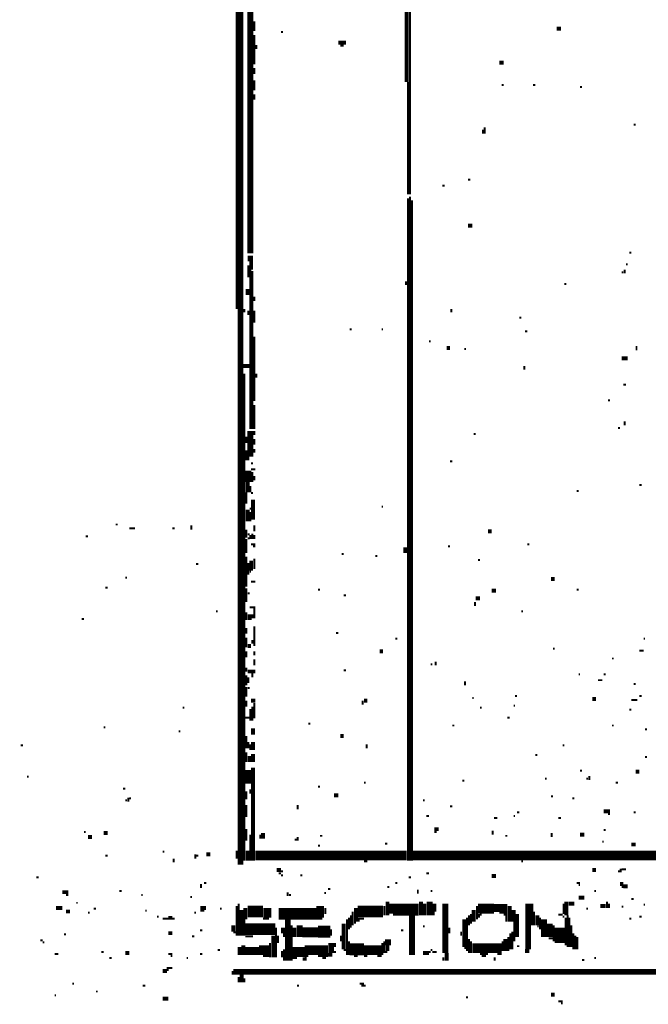
# Model space of a CAD drawing. Extents: x 0.1 to 56.3, y 0 to 30.
# Drawn here: x 3.4 to 5, y 2.1 to 4.6 of the extents above; entities that cross this region are included whole.
import ezdxf

# ---------------------------------------------------------------- set-up
doc = ezdxf.new("R2010")
doc.units = 0
doc.layers.get('0').update_dxf_attribs({"linetype": 'CONTINUOUS'})

msp = doc.modelspace()

# ---------------------------------------------------------------- linework, layer by layer
for points, const_width in [([(4, 8.498), (4, 3.827)], 0.015), ([(4.01, 8.007), (4.01, 2.417)], 0.005), ([(4.427, 4.647), (4.427, 4.403)], 0.01), ([(4.03, 4.618), (4.03, 3.968)], 0.015), ([(4.435, 4.628), (4.435, 4.118)], 0.005), ([(4.04, 4.557), (4.04, 4.532)], 0.005), ([(4.04, 4.522), (4.04, 4.448)], 0.005), ([(4.108, 4.53), (4.113, 4.53)], 0.005), ([(4.807, 4.538), (4.818, 4.538)], 0.01), ([(4.045, 4.497), (4.045, 4.487)], 0.005), ([(4.253, 4.503), (4.273, 4.503)], 0.01), ([(4.258, 4.495), (4.267, 4.495)], 0.005), ([(4.662, 4.452), (4.673, 4.452)], 0.01), ([(4.04, 4.438), (4.04, 4.423)], 0.005), ([(4.04, 4.407), (4.04, 4.382)], 0.005), ([(4.43, 4.403), (4.43, 4.118)], 0.005), ([(4.668, 4.395), (4.673, 4.395)], 0.005), ([(4.747, 4.395), (4.753, 4.395)], 0.005), ([(4.04, 4.372), (4.04, 4.358)], 0.005), ([(4.867, 4.39), (4.872, 4.39)], 0.005), ([(5.003, 4.295), (5.008, 4.295)], 0.005), ([(4.62, 4.282), (4.62, 4.272)], 0.005), ([(4.625, 4.288), (4.625, 4.272)], 0.005), ([(4.582, 4.155), (4.588, 4.155)], 0.005), ([(4.517, 4.14), (4.523, 4.14)], 0.005), ([(4.43, 4.108), (4.43, 2.427)], 0.005), ([(4.435, 4.112), (4.435, 2.427)], 0.005), ([(4.44, 4.103), (4.44, 2.427)], 0.005), ([(4.582, 4.038), (4.593, 4.038)], 0.01), ([(4.023, 3.955), (4.037, 3.955)], 0.015), ([(4.032, 3.948), (4.032, 3.927)], 0.01), ([(4.992, 3.97), (4.997, 3.97)], 0.005), ([(4.025, 3.938), (4.025, 3.907)], 0.005), ([(4.03, 3.927), (4.03, 3.522)], 0.005), ([(4.035, 3.923), (4.035, 3.522)], 0.005), ([(4.98, 3.927), (4.98, 3.917)], 0.005), ([(4.983, 3.94), (4.988, 3.94)], 0.005), ([(4.425, 3.897), (4.425, 3.888)], 0.005), ([(4.972, 3.92), (4.977, 3.92)], 0.005), ([(4.023, 3.878), (4.023, 3.862)], 0.01), ([(4.827, 3.89), (4.832, 3.89)], 0.005), ([(4.04, 3.858), (4.04, 3.847)], 0.005), ([(4.003, 3.827), (4.003, 2.417)], 0.01), ([(4.015, 3.827), (4.015, 3.818)], 0.005), ([(4.025, 3.823), (4.025, 3.812)], 0.005), ([(4.04, 3.823), (4.04, 3.792)], 0.005), ([(4.54, 3.827), (4.54, 3.818)], 0.005), ([(4.713, 3.805), (4.718, 3.805)], 0.005), ([(4.282, 3.775), (4.287, 3.775)], 0.005), ([(4.363, 3.775), (4.367, 3.775)], 0.005), ([(4.04, 3.757), (4.04, 3.593)], 0.005), ([(4.727, 3.77), (4.733, 3.77)], 0.005), ([(4.483, 3.745), (4.488, 3.745)], 0.005), ([(4.528, 3.728), (4.537, 3.728)], 0.01), ([(4.573, 3.725), (4.577, 3.725)], 0.005), ([(5.01, 3.733), (5.01, 3.722)], 0.005), ([(4.972, 3.702), (4.988, 3.702)], 0.01), ([(4.012, 3.682), (4.028, 3.682)], 0.01), ([(4.725, 3.682), (4.725, 3.673)], 0.005), ([(4.015, 3.663), (4.015, 2.427)], 0.005), ([(4.045, 3.663), (4.045, 3.653)], 0.005), ([(4.977, 3.635), (4.983, 3.635)], 0.005), ([(4.04, 3.583), (4.04, 3.522)], 0.005), ([(4.938, 3.595), (4.943, 3.595)], 0.005), ([(4.03, 3.517), (4.03, 3.452)], 0.015), ([(4.963, 3.525), (4.968, 3.525)], 0.005), ([(4.98, 3.542), (4.98, 3.532)], 0.005), ([(4.02, 3.503), (4.02, 3.487)], 0.005), ([(4.04, 3.517), (4.04, 3.507)], 0.005), ([(4.04, 3.497), (4.04, 3.483)], 0.005), ([(4.597, 3.51), (4.602, 3.51)], 0.005), ([(4.04, 3.472), (4.04, 3.462)], 0.005), ([(4.02, 3.468), (4.02, 3.443)], 0.005), ([(4.025, 3.452), (4.025, 3.443)], 0.005), ([(4.025, 3.417), (4.025, 3.388)], 0.015), ([(4.032, 3.435), (4.037, 3.435)], 0.005), ([(4.537, 3.44), (4.543, 3.44)], 0.005), ([(4.032, 3.42), (4.043, 3.42)], 0.005), ([(4.035, 3.413), (4.035, 3.388)], 0.005), ([(4.04, 3.403), (4.04, 3.392)], 0.005), ([(4.023, 3.388), (4.023, 3.362)], 0.01), ([(4.03, 3.378), (4.03, 3.362)], 0.005), ([(5.017, 3.38), (5.023, 3.38)], 0.005), ([(4.02, 3.362), (4.02, 3.333)], 0.005), ([(4.032, 3.36), (4.037, 3.36)], 0.005), ([(4.037, 3.343), (4.037, 3.292)], 0.01), ([(4.858, 3.365), (4.863, 3.365)], 0.005), ([(4.363, 3.325), (4.367, 3.325)], 0.005), ([(4.023, 3.318), (4.023, 3.288)], 0.01), ([(4.028, 3.32), (4.032, 3.32)], 0.005), ([(4.03, 3.312), (4.03, 3.288)], 0.005), ([(3.688, 3.28), (3.693, 3.28)], 0.005), ([(3.88, 3.278), (3.88, 3.267)], 0.005), ([(4.04, 3.278), (4.04, 3.263)], 0.005), ([(3.612, 3.25), (3.618, 3.25)], 0.005), ([(3.723, 3.27), (3.737, 3.27)], 0.005), ([(3.832, 3.27), (3.838, 3.27)], 0.005), ([(4.02, 3.267), (4.02, 3.247)], 0.005), ([(4.023, 3.255), (4.028, 3.255)], 0.005), ([(4.03, 3.253), (4.03, 3.243)], 0.005), ([(4.035, 3.257), (4.035, 3.243)], 0.005), ([(4.04, 3.253), (4.04, 3.243)], 0.005), ([(4.633, 3.263), (4.642, 3.263)], 0.01), ([(4.02, 3.243), (4.02, 3.208)], 0.005), ([(4.023, 3.245), (4.028, 3.245)], 0.005), ([(4.032, 3.23), (4.043, 3.23)], 0.005), ([(4.037, 3.225), (4.043, 3.225)], 0.005), ([(4.423, 3.222), (4.423, 3.208)], 0.01), ([(4.532, 3.225), (4.537, 3.225)], 0.005), ([(4.733, 3.23), (4.738, 3.23)], 0.005), ([(4.02, 3.198), (4.02, 3.122)], 0.005), ([(4.262, 3.205), (4.267, 3.205)], 0.005), ([(4.347, 3.2), (4.352, 3.2)], 0.005), ([(3.892, 3.18), (3.898, 3.18)], 0.005), ([(4.025, 3.182), (4.025, 3.153)], 0.005), ([(4.032, 3.188), (4.032, 3.163)], 0.01), ([(4.04, 3.193), (4.04, 3.167)], 0.005), ([(4.608, 3.19), (4.613, 3.19)], 0.005), ([(4.028, 3.16), (4.032, 3.16)], 0.005), ([(3.713, 3.145), (3.717, 3.145)], 0.005), ([(4.032, 3.135), (4.043, 3.135)], 0.005), ([(4.793, 3.142), (4.802, 3.142)], 0.01), ([(3.662, 3.12), (3.668, 3.12)], 0.005), ([(4.02, 3.118), (4.02, 3.083)], 0.005), ([(4.023, 3.105), (4.028, 3.105)], 0.005), ([(4.202, 3.115), (4.207, 3.115)], 0.005), ([(4.267, 3.1), (4.273, 3.1)], 0.005), ([(4.642, 3.112), (4.653, 3.112)], 0.01), ([(4.858, 3.115), (4.863, 3.115)], 0.005), ([(4.602, 3.093), (4.613, 3.093)], 0.01), ([(4.6, 3.083), (4.6, 3.073)], 0.005), ([(3.943, 3.06), (3.947, 3.06)], 0.005), ([(4.02, 3.057), (4.02, 3.038)], 0.005), ([(4.028, 3.052), (4.028, 3.038)], 0.01), ([(4.028, 3.07), (4.043, 3.07)], 0.005), ([(4.035, 3.052), (4.035, 3.042)], 0.005), ([(4.04, 3.068), (4.04, 3.042)], 0.005), ([(4.718, 3.06), (4.722, 3.06)], 0.005), ([(3.602, 3.04), (3.608, 3.04)], 0.005), ([(4.04, 3.022), (4.04, 2.972)], 0.005), ([(4.02, 3.017), (4.02, 3.003)], 0.005), ([(4.247, 3.005), (4.253, 3.005)], 0.005), ([(4.02, 2.993), (4.02, 2.968)], 0.005), ([(4.023, 2.972), (4.032, 2.972)], 0.01), ([(4.035, 2.987), (4.035, 2.978)], 0.005), ([(4.398, 2.99), (4.403, 2.99)], 0.005), ([(5.028, 2.99), (5.032, 2.99)], 0.005), ([(4.02, 2.958), (4.02, 2.943)], 0.005), ([(4.04, 2.958), (4.04, 2.948)], 0.005), ([(4.358, 2.958), (4.367, 2.958)], 0.01), ([(4.798, 2.965), (4.802, 2.965)], 0.005), ([(5.017, 2.96), (5.028, 2.96)], 0.005), ([(4.04, 2.938), (4.04, 2.923)], 0.005), ([(4.488, 2.925), (4.492, 2.925)], 0.005), ([(4.5, 2.932), (4.5, 2.923)], 0.005), ([(4.948, 2.94), (4.952, 2.94)], 0.005), ([(4.02, 2.917), (4.02, 2.907)], 0.005), ([(4.02, 2.897), (4.02, 2.872)], 0.005), ([(4.023, 2.907), (4.043, 2.907)], 0.01), ([(4.035, 2.903), (4.035, 2.892)], 0.005), ([(4.267, 2.91), (4.273, 2.91)], 0.005), ([(4.863, 2.9), (4.867, 2.9)], 0.005), ([(4.927, 2.9), (4.932, 2.9)], 0.005), ([(4.025, 2.892), (4.025, 2.878)], 0.005), ([(4.575, 2.882), (4.575, 2.872)], 0.005), ([(4.912, 2.885), (4.923, 2.885)], 0.005), ([(5.003, 2.875), (5.008, 2.875)], 0.005), ([(4.02, 2.868), (4.02, 2.843)], 0.005), ([(4.023, 2.865), (4.028, 2.865)], 0.005), ([(4.02, 2.833), (4.02, 2.818)], 0.005), ([(4.032, 2.833), (4.043, 2.833)], 0.01), ([(4.04, 2.827), (4.04, 2.788)], 0.005), ([(4.315, 2.833), (4.315, 2.823)], 0.005), ([(4.318, 2.833), (4.327, 2.833)], 0.01), ([(4.593, 2.84), (4.597, 2.84)], 0.005), ([(4.702, 2.845), (4.707, 2.845)], 0.005), ([(4.898, 2.837), (4.907, 2.837)], 0.01), ([(4.997, 2.835), (5.012, 2.835)], 0.005), ([(5.017, 2.845), (5.023, 2.845)], 0.005), ([(3.858, 2.815), (3.862, 2.815)], 0.005), ([(4.03, 2.812), (4.03, 2.782)], 0.005), ([(4.035, 2.818), (4.035, 2.782)], 0.005), ([(4.613, 2.815), (4.617, 2.815)], 0.005), ([(4.698, 2.82), (4.702, 2.82)], 0.005), ([(4.992, 2.81), (4.997, 2.81)], 0.005), ([(4.017, 2.79), (4.028, 2.79)], 0.005), ([(4.177, 2.775), (4.182, 2.775)], 0.005), ([(4.682, 2.79), (4.688, 2.79)], 0.005), ([(3.658, 2.765), (3.662, 2.765)], 0.005), ([(3.848, 2.755), (3.852, 2.755)], 0.005), ([(4.037, 2.763), (4.037, 2.747)], 0.01), ([(4.543, 2.77), (4.548, 2.77)], 0.005), ([(4.948, 2.77), (4.952, 2.77)], 0.005), ([(5.032, 2.76), (5.037, 2.76)], 0.005), ([(4.02, 2.743), (4.02, 2.712)], 0.005), ([(4.025, 2.728), (4.025, 2.712)], 0.005), ([(4.03, 2.722), (4.03, 2.708)], 0.005), ([(4.037, 2.728), (4.037, 2.708)], 0.01), ([(4.258, 2.743), (4.267, 2.743)], 0.01), ([(4.325, 2.722), (4.325, 2.712)], 0.005), ([(3.447, 2.72), (3.453, 2.72)], 0.005), ([(4.02, 2.702), (4.02, 2.677)], 0.005), ([(4.037, 2.698), (4.037, 2.677)], 0.01), ([(4.823, 2.72), (4.827, 2.72)], 0.005), ([(4.028, 2.693), (4.028, 2.677)], 0.01), ([(4.753, 2.695), (4.758, 2.695)], 0.005), ([(5.032, 2.69), (5.037, 2.69)], 0.005), ([(4.025, 2.657), (4.025, 2.622)], 0.015), ([(4.037, 2.663), (4.037, 2.427)], 0.01), ([(4.867, 2.655), (4.872, 2.655)], 0.005), ([(5.008, 2.653), (5.017, 2.653)], 0.01), ([(3.463, 2.64), (3.467, 2.64)], 0.005), ([(4.318, 2.625), (4.323, 2.625)], 0.005), ([(4.568, 2.63), (4.573, 2.63)], 0.005), ([(4.778, 2.635), (4.782, 2.635)], 0.005), ([(4.883, 2.635), (4.887, 2.635)], 0.005), ([(4.89, 2.642), (4.89, 2.632)], 0.005), ([(4.957, 2.625), (4.963, 2.625)], 0.005), ([(3.707, 2.61), (3.713, 2.61)], 0.005), ([(4.02, 2.603), (4.02, 2.583)], 0.005), ([(4.03, 2.608), (4.03, 2.597)], 0.005), ([(4.202, 2.615), (4.207, 2.615)], 0.005), ([(3.713, 2.58), (3.717, 2.58)], 0.005), ([(3.72, 2.587), (3.72, 2.577)], 0.005), ([(3.723, 2.585), (3.727, 2.585)], 0.005), ([(4.242, 2.593), (4.253, 2.593)], 0.01), ([(4.468, 2.58), (4.472, 2.58)], 0.005), ([(4.793, 2.59), (4.798, 2.59)], 0.005), ([(4.847, 2.585), (4.852, 2.585)], 0.005), ([(4.02, 2.568), (4.02, 2.538)], 0.005), ([(4.15, 2.568), (4.15, 2.557)], 0.005), ([(4.537, 2.565), (4.543, 2.565)], 0.005), ([(4.707, 2.55), (4.713, 2.55)], 0.005), ([(4.927, 2.552), (4.943, 2.552)], 0.01), ([(5.003, 2.55), (5.008, 2.55)], 0.005), ([(4.477, 2.54), (4.483, 2.54)], 0.005), ([(4.648, 2.535), (4.657, 2.535)], 0.005), ([(4.698, 2.54), (4.702, 2.54)], 0.005), ([(4.812, 2.535), (4.818, 2.535)], 0.005), ([(4.938, 2.545), (4.943, 2.545)], 0.005), ([(3.608, 2.5), (3.612, 2.5)], 0.005), ([(3.658, 2.497), (3.668, 2.497)], 0.01), ([(4.02, 2.507), (4.02, 2.478)], 0.005), ([(4.062, 2.497), (4.062, 2.483)], 0.01), ([(4.497, 2.507), (4.508, 2.507)], 0.01), ([(4.497, 2.5), (4.503, 2.5)], 0.005), ([(4.645, 2.503), (4.645, 2.493)], 0.005), ([(4.795, 2.497), (4.795, 2.487)], 0.005), ([(4.927, 2.505), (4.932, 2.505)], 0.005), ([(3.618, 2.487), (3.628, 2.487)], 0.01), ([(4.03, 2.493), (4.03, 2.427)], 0.005), ([(4.055, 2.493), (4.055, 2.483)], 0.005), ([(4.142, 2.48), (4.148, 2.48)], 0.005), ([(4.15, 2.487), (4.15, 2.478)], 0.005), ([(4.207, 2.49), (4.213, 2.49)], 0.005), ([(4.677, 2.49), (4.682, 2.49)], 0.005), ([(4.867, 2.493), (4.878, 2.493)], 0.01), ([(4.923, 2.475), (4.927, 2.475)], 0.005), ([(3.807, 2.45), (3.812, 2.45)], 0.005), ([(3.995, 2.452), (3.995, 2.432)], 0.005), ([(4.023, 2.452), (4.023, 2.427)], 0.01), ([(4.043, 2.44), (4.427, 2.44)], 0.025), ([(4.202, 2.465), (4.207, 2.465)], 0.005), ([(4.372, 2.47), (4.378, 2.47)], 0.005), ([(4.443, 2.44), (5.552, 2.44)], 0.025), ([(4.997, 2.468), (5.008, 2.468)], 0.01), ([(3.662, 2.44), (3.668, 2.44)], 0.005), ([(3.835, 2.432), (3.835, 2.423)], 0.005), ([(3.89, 2.443), (3.89, 2.432)], 0.005), ([(3.892, 2.44), (3.898, 2.44)], 0.005), ([(3.918, 2.443), (3.928, 2.443)], 0.01), ([(4.318, 2.425), (4.327, 2.425)], 0.005), ([(4.718, 2.425), (4.722, 2.425)], 0.005), ([(4.097, 2.403), (4.108, 2.403)], 0.01), ([(4.108, 2.4), (4.113, 2.4)], 0.005), ([(4.898, 2.403), (4.907, 2.403)], 0.01), ([(4.963, 2.4), (4.968, 2.4)], 0.005), ([(4.97, 2.407), (4.97, 2.397)], 0.005), ([(4.972, 2.405), (4.983, 2.405)], 0.005), ([(3.487, 2.385), (3.493, 2.385)], 0.005), ([(4.102, 2.395), (4.108, 2.395)], 0.005), ([(4.108, 2.39), (4.113, 2.39)], 0.005), ([(4.157, 2.39), (4.162, 2.39)], 0.005), ([(4.432, 2.385), (4.438, 2.385)], 0.005), ([(4.477, 2.395), (4.483, 2.395)], 0.005), ([(4.642, 2.388), (4.653, 2.388)], 0.01), ([(3.553, 2.347), (3.568, 2.347)], 0.01), ([(3.697, 2.35), (3.703, 2.35)], 0.005), ([(3.905, 2.368), (3.905, 2.358)], 0.005), ([(3.912, 2.37), (3.918, 2.37)], 0.005), ([(4.125, 2.347), (4.125, 2.337)], 0.005), ([(4.227, 2.355), (4.233, 2.355)], 0.005), ([(4.378, 2.36), (4.383, 2.36)], 0.005), ([(4.398, 2.37), (4.403, 2.37)], 0.005), ([(4.455, 2.353), (4.455, 2.343)], 0.005), ([(4.488, 2.35), (4.492, 2.35)], 0.005), ([(4.858, 2.37), (4.867, 2.37)], 0.005), ([(4.863, 2.365), (4.867, 2.365)], 0.005), ([(4.903, 2.35), (4.907, 2.35)], 0.005), ([(4.968, 2.368), (4.977, 2.368)], 0.01), ([(4.972, 2.36), (4.977, 2.36)], 0.005), ([(4.977, 2.362), (4.988, 2.362)], 0.01), ([(3.562, 2.34), (3.568, 2.34)], 0.005), ([(3.753, 2.34), (3.757, 2.34)], 0.005), ([(3.878, 2.335), (3.882, 2.335)], 0.005), ([(4.128, 2.34), (4.133, 2.34)], 0.005), ([(4.218, 2.345), (4.222, 2.345)], 0.005), ([(4.378, 2.323), (4.378, 2.288)], 0.01), ([(4.463, 2.323), (4.463, 2.288)], 0.01), ([(4.485, 2.323), (4.485, 2.288)], 0.015), ([(4.525, 2.318), (4.525, 2.193)], 0.015), ([(4.738, 2.318), (4.738, 2.263)], 0.02), ([(4.832, 2.323), (4.832, 2.288)], 0.01), ([(4.863, 2.333), (4.878, 2.333)], 0.01), ([(4.935, 2.323), (4.935, 2.307)], 0.005), ([(4.997, 2.33), (5.003, 2.33)], 0.005), ([(3.537, 2.307), (3.553, 2.307)], 0.01), ([(3.562, 2.298), (3.572, 2.298)], 0.01), ([(3.588, 2.32), (3.592, 2.32)], 0.005), ([(3.632, 2.305), (3.638, 2.305)], 0.005), ([(3.763, 2.3), (3.767, 2.3)], 0.005), ([(3.908, 2.312), (3.908, 2.298)], 0.01), ([(3.915, 2.312), (3.915, 2.302)], 0.005), ([(3.953, 2.305), (3.957, 2.305)], 0.005), ([(3.995, 2.312), (3.995, 2.237)], 0.005), ([(4, 2.318), (4, 2.237)], 0.005), ([(4.008, 2.302), (4.008, 2.237)], 0.01), ([(4.023, 2.298), (4.062, 2.298)], 0.03), ([(4.017, 2.307), (4.017, 2.278)], 0.01), ([(4.073, 2.307), (4.073, 2.282)], 0.02), ([(4.102, 2.292), (4.198, 2.292)], 0.03), ([(4.207, 2.312), (4.207, 2.282)], 0.02), ([(4.22, 2.307), (4.22, 2.292)], 0.005), ([(4.302, 2.298), (4.367, 2.298)], 0.03), ([(4.29, 2.298), (4.29, 2.263)], 0.005), ([(4.298, 2.307), (4.298, 2.272)], 0.01), ([(4.37, 2.312), (4.37, 2.288)], 0.005), ([(4.383, 2.305), (4.457, 2.305)], 0.025), ([(4.472, 2.318), (4.472, 2.288)], 0.01), ([(4.497, 2.318), (4.497, 2.298)], 0.01), ([(4.495, 2.298), (4.495, 2.288)], 0.005), ([(4.597, 2.302), (4.597, 2.272)], 0.01), ([(4.608, 2.305), (4.648, 2.305)], 0.025), ([(4.605, 2.312), (4.605, 2.278)], 0.005), ([(4.648, 2.307), (4.682, 2.307)], 0.02), ([(4.688, 2.312), (4.688, 2.272)], 0.01), ([(4.698, 2.302), (4.698, 2.272)], 0.01), ([(4.75, 2.298), (4.75, 2.263)], 0.005), ([(4.825, 2.318), (4.825, 2.292)], 0.005), ([(4.838, 2.318), (4.852, 2.318)], 0.01), ([(4.883, 2.305), (4.887, 2.305)], 0.005), ([(4.918, 2.312), (4.932, 2.312)], 0.01), ([(4.94, 2.318), (4.94, 2.307)], 0.005), ([(4.972, 2.31), (4.977, 2.31)], 0.005), ([(5.028, 2.315), (5.032, 2.315)], 0.005), ([(3.618, 2.295), (3.622, 2.295)], 0.005), ([(3.793, 2.285), (3.797, 2.285)], 0.005), ([(3.807, 2.28), (3.822, 2.28)], 0.005), ([(3.822, 2.282), (3.832, 2.282)], 0.01), ([(3.832, 2.28), (3.838, 2.28)], 0.005), ([(3.888, 2.295), (3.892, 2.295)], 0.005), ([(4.015, 2.278), (4.015, 2.237)], 0.005), ([(4.062, 2.28), (4.077, 2.28)], 0.005), ([(4.125, 2.278), (4.125, 2.173)], 0.015), ([(4.198, 2.28), (4.213, 2.28)], 0.005), ([(4.275, 2.278), (4.275, 2.188)], 0.005), ([(4.28, 2.282), (4.28, 2.253)], 0.005), ([(4.285, 2.288), (4.285, 2.257)], 0.005), ([(4.305, 2.282), (4.305, 2.272)], 0.005), ([(4.307, 2.28), (4.318, 2.28)], 0.005), ([(4.392, 2.29), (4.457, 2.29)], 0.005), ([(4.44, 2.288), (4.44, 2.188)], 0.015), ([(4.573, 2.278), (4.573, 2.208)], 0.01), ([(4.58, 2.282), (4.58, 2.198)], 0.005), ([(4.585, 2.288), (4.585, 2.263)], 0.005), ([(4.59, 2.292), (4.59, 2.267)], 0.005), ([(4.61, 2.292), (4.61, 2.282)], 0.005), ([(4.613, 2.29), (4.617, 2.29)], 0.005), ([(4.662, 2.295), (4.682, 2.295)], 0.005), ([(4.673, 2.29), (4.682, 2.29)], 0.005), ([(4.68, 2.288), (4.68, 2.272)], 0.005), ([(4.7, 2.272), (4.7, 2.222)], 0.005), ([(4.707, 2.292), (4.707, 2.233)], 0.01), ([(4.758, 2.288), (4.758, 2.263)], 0.01), ([(4.765, 2.282), (4.765, 2.253)], 0.005), ([(4.775, 2.278), (4.775, 2.233)], 0.015), ([(4.79, 2.267), (4.79, 2.233)], 0.015), ([(4.812, 2.29), (4.823, 2.29)], 0.005), ([(4.823, 2.285), (4.827, 2.285)], 0.005), ([(4.83, 2.282), (4.83, 2.212)], 0.005), ([(4.835, 2.288), (4.835, 2.208)], 0.005), ([(4.84, 2.282), (4.84, 2.208)], 0.005), ([(4.992, 2.28), (4.997, 2.28)], 0.005), ([(5.017, 2.285), (5.023, 2.285)], 0.005), ([(3.902, 2.25), (3.908, 2.25)], 0.005), ([(3.987, 2.263), (3.987, 2.247)], 0.01), ([(4.017, 2.253), (4.093, 2.253)], 0.03), ([(4.095, 2.257), (4.095, 2.182)], 0.005), ([(4.113, 2.257), (4.113, 2.243)], 0.01), ([(4.135, 2.263), (4.135, 2.173)], 0.005), ([(4.142, 2.257), (4.142, 2.233)], 0.01), ([(4.155, 2.263), (4.155, 2.233)], 0.015), ([(4.162, 2.245), (4.202, 2.245)], 0.025), ([(4.202, 2.247), (4.233, 2.247)], 0.03), ([(4.235, 2.253), (4.235, 2.237)], 0.005), ([(4.267, 2.267), (4.267, 2.202)], 0.01), ([(4.293, 2.27), (4.298, 2.27)], 0.005), ([(4.412, 2.25), (4.418, 2.25)], 0.005), ([(4.468, 2.26), (4.472, 2.26)], 0.005), ([(4.535, 2.257), (4.535, 2.243)], 0.005), ([(4.565, 2.247), (4.565, 2.237)], 0.005), ([(4.695, 2.247), (4.695, 2.202)], 0.005), ([(4.735, 2.263), (4.735, 2.202)], 0.015), ([(4.758, 2.26), (4.762, 2.26)], 0.005), ([(4.8, 2.263), (4.8, 2.222)], 0.005), ([(4.815, 2.257), (4.815, 2.218)], 0.025), ([(4.845, 2.263), (4.845, 2.208)], 0.005), ([(3.497, 2.225), (3.503, 2.225)], 0.005), ([(3.557, 2.24), (3.562, 2.24)], 0.005), ([(3.822, 2.243), (3.832, 2.243)], 0.01), ([(3.882, 2.235), (3.888, 2.235)], 0.005), ([(3.987, 2.245), (3.993, 2.245)], 0.005), ([(4.017, 2.235), (4.037, 2.235)], 0.005), ([(4.088, 2.237), (4.088, 2.182)], 0.01), ([(4.1, 2.237), (4.1, 2.218)], 0.005), ([(4.115, 2.243), (4.115, 2.233)], 0.005), ([(4.235, 2.218), (4.235, 2.193)], 0.015), ([(4.26, 2.237), (4.26, 2.222)], 0.005), ([(4.28, 2.222), (4.28, 2.188)], 0.005), ([(4.372, 2.22), (4.387, 2.22)], 0.015), ([(4.37, 2.222), (4.37, 2.193)], 0.005), ([(4.585, 2.228), (4.585, 2.193)], 0.005), ([(4.59, 2.222), (4.59, 2.193)], 0.005), ([(4.67, 2.222), (4.67, 2.198)], 0.005), ([(4.677, 2.228), (4.677, 2.198)], 0.01), ([(4.685, 2.233), (4.685, 2.198)], 0.005), ([(4.69, 2.243), (4.69, 2.202)], 0.005), ([(4.787, 2.23), (4.798, 2.23)], 0.005), ([(4.85, 2.243), (4.85, 2.202)], 0.005), ([(4.855, 2.237), (4.855, 2.202)], 0.005), ([(4.86, 2.233), (4.86, 2.202)], 0.005), ([(3.503, 2.22), (3.507, 2.22)], 0.005), ([(3.947, 2.2), (3.953, 2.2)], 0.005), ([(4.003, 2.208), (4.003, 2.188)], 0.01), ([(4.012, 2.212), (4.012, 2.188)], 0.01), ([(4.017, 2.198), (4.052, 2.198)], 0.02), ([(4.052, 2.2), (4.077, 2.2)], 0.025), ([(4.08, 2.218), (4.08, 2.182)], 0.005), ([(4.11, 2.198), (4.11, 2.182)], 0.005), ([(4.115, 2.202), (4.115, 2.173)], 0.005), ([(4.137, 2.195), (4.168, 2.195)], 0.025), ([(4.168, 2.2), (4.227, 2.2)], 0.025), ([(4.245, 2.218), (4.245, 2.208)], 0.005), ([(4.267, 2.2), (4.273, 2.2)], 0.005), ([(4.282, 2.202), (4.318, 2.202)], 0.03), ([(4.318, 2.2), (4.363, 2.2)], 0.025), ([(4.365, 2.218), (4.365, 2.188)], 0.005), ([(4.378, 2.212), (4.378, 2.198)], 0.01), ([(4.488, 2.2), (4.492, 2.2)], 0.005), ([(4.573, 2.205), (4.577, 2.205)], 0.005), ([(4.593, 2.205), (4.668, 2.205)], 0.025), ([(4.707, 2.21), (4.713, 2.21)], 0.005), ([(4.727, 2.198), (4.738, 2.198)], 0.01), ([(3.533, 2.19), (3.543, 2.19)], 0.005), ([(3.652, 2.195), (3.658, 2.195)], 0.005), ([(3.672, 2.18), (3.678, 2.18)], 0.005), ([(3.713, 2.193), (3.723, 2.193)], 0.01), ([(3.822, 2.19), (3.832, 2.19)], 0.005), ([(3.828, 2.185), (3.832, 2.185)], 0.005), ([(3.868, 2.18), (3.872, 2.18)], 0.005), ([(3.902, 2.19), (3.908, 2.19)], 0.005), ([(4.062, 2.185), (4.077, 2.185)], 0.005), ([(4.137, 2.18), (4.148, 2.18)], 0.005), ([(4.165, 2.182), (4.165, 2.173)], 0.005), ([(4.17, 2.188), (4.17, 2.173)], 0.005), ([(4.173, 2.185), (4.177, 2.185)], 0.005), ([(4.202, 2.185), (4.227, 2.185)], 0.005), ([(4.213, 2.18), (4.222, 2.18)], 0.005), ([(4.227, 2.188), (4.238, 2.188)], 0.01), ([(4.242, 2.195), (4.247, 2.195)], 0.005), ([(4.293, 2.185), (4.302, 2.185)], 0.005), ([(4.318, 2.185), (4.327, 2.185)], 0.005), ([(4.352, 2.185), (4.363, 2.185)], 0.005), ([(4.372, 2.195), (4.378, 2.195)], 0.005), ([(4.468, 2.193), (4.483, 2.193)], 0.01), ([(4.483, 2.195), (4.488, 2.195)], 0.005), ([(4.492, 2.195), (4.503, 2.195)], 0.005), ([(4.52, 2.182), (4.52, 2.173)], 0.005), ([(4.528, 2.193), (4.528, 2.173)], 0.01), ([(4.613, 2.19), (4.633, 2.19)], 0.005), ([(4.617, 2.185), (4.628, 2.185)], 0.005), ([(4.65, 2.182), (4.65, 2.173)], 0.005), ([(4.657, 2.19), (4.668, 2.19)], 0.005), ([(4.872, 2.175), (4.878, 2.175)], 0.005), ([(4.903, 2.18), (4.907, 2.18)], 0.005), ([(3.807, 2.147), (3.818, 2.147)], 0.01), ([(3.82, 2.157), (3.82, 2.147)], 0.005), ([(3.822, 2.155), (3.832, 2.155)], 0.005), ([(3.987, 2.145), (5.247, 2.145)], 0.015), ([(3.985, 2.147), (3.985, 2.138)], 0.005), ([(4, 2.132), (4, 2.118)], 0.005), ([(4.008, 2.138), (4.008, 2.118)], 0.01), ([(4.015, 2.128), (4.015, 2.118)], 0.005), ([(3.578, 2.115), (3.582, 2.115)], 0.005), ([(3.757, 2.11), (3.763, 2.11)], 0.005), ([(4.148, 2.11), (4.153, 2.11)], 0.005), ([(4.307, 2.115), (4.318, 2.115)], 0.005), ([(4.312, 2.11), (4.323, 2.11)], 0.005), ([(3.533, 2.085), (3.537, 2.085)], 0.005), ([(3.638, 2.095), (3.642, 2.095)], 0.005), ([(3.807, 2.077), (3.822, 2.077)], 0.01), ([(4.577, 2.08), (4.582, 2.08)], 0.005), ([(4.793, 2.087), (4.802, 2.087)], 0.01), ([(4.812, 2.07), (4.823, 2.07)], 0.005), ([(4.818, 2.065), (4.823, 2.065)], 0.005)]:
    msp.add_lwpolyline(points, dxfattribs=dict(const_width=const_width))

doc.saveas('drawing.dxf')
